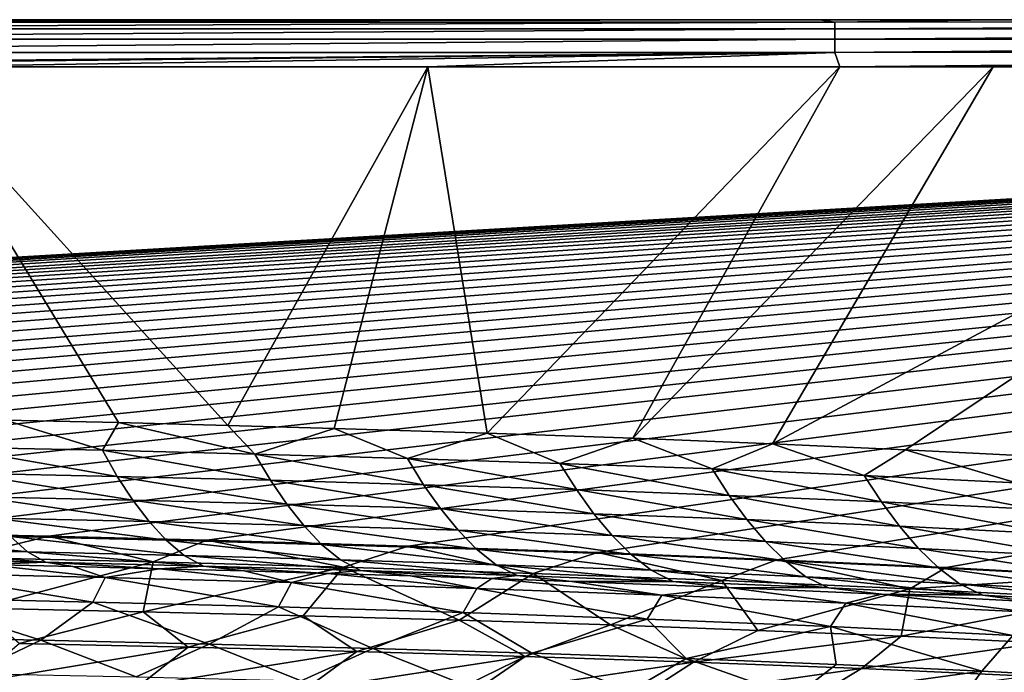
# Model space of a CAD drawing. Units: millimetres. Extents: x -10 to 1700, y -1050 to -240.
# Drawn here: x 1163 to 1292, y -336 to -250 of the extents above; entities that cross this region are included whole.
import ezdxf

# ---------------------------------------------------------------- set-up
doc = ezdxf.new("R2010")
doc.units = ezdxf.units.MM
doc.header["$LTSCALE"] = 63.956211
for name, color, linetype in [('103', 7, 'CONTINUOUS'), ('13', 7, 'CONTINUOUS'), ('146', 7, 'CONTINUOUS'), ('154', 7, 'CONTINUOUS'), ('16', 7, 'CONTINUOUS'), ('21', 7, 'CONTINUOUS'), ('27', 7, 'CONTINUOUS'), ('34', 7, 'CONTINUOUS'), ('90', 7, 'CONTINUOUS')]:
    doc.layers.add(name, color=color, linetype=linetype)

msp = doc.modelspace()

# ---------------------------------------------------------------- linework, layer by layer
at = {"layer": '103', "linetype": 'Continuous'}
for points in [[(1145.1, -317.27, -30), (1166.91, -317.75, -30), (1155.61, -320.52, -87.48), (1145.1, -317.27, -30)], [(1155.61, -320.52, -87.48), (1166.91, -317.75, -30), (1180.66, -321.11, -87.48), (1155.61, -320.52, -87.48)], [(1166.91, -317.75, -30), (1187.72, -318.27, -30), (1180.66, -321.11, -87.48), (1166.91, -317.75, -30)], [(1180.66, -321.11, -87.48), (1187.72, -318.27, -30), (1205.62, -321.81, -87.47), (1180.66, -321.11, -87.48)], [(1187.72, -318.27, -30), (1214.1, -319.05, -30), (1205.62, -321.81, -87.47), (1187.72, -318.27, -30)], [(1205.62, -321.81, -87.47), (1214.1, -319.05, -30), (1230.49, -322.62, -87.47), (1205.62, -321.81, -87.47)], [(1214.1, -319.05, -30), (1238.96, -319.9, -30), (1230.49, -322.62, -87.47), (1214.1, -319.05, -30)], [(1230.49, -322.62, -87.47), (1238.96, -319.9, -30), (1255.26, -323.56, -87.47), (1230.49, -322.62, -87.47)], [(1238.96, -319.9, -30), (1262.47, -320.84, -30), (1255.26, -323.56, -87.47), (1238.96, -319.9, -30)], [(1155.61, -320.52, -87.48), (1180.66, -321.11, -87.48), (1157.73, -327.18, -144.6), (1155.61, -320.52, -87.48)], [(1157.73, -327.18, -144.6), (1180.66, -321.11, -87.48), (1179.34, -327.65, -144.59), (1157.73, -327.18, -144.6)], [(1180.66, -321.11, -87.48), (1205.62, -321.81, -87.47), (1179.34, -327.65, -144.59), (1180.66, -321.11, -87.48)], [(1255.26, -323.56, -87.47), (1262.47, -320.84, -30), (1279.94, -324.64, -87.46), (1255.26, -323.56, -87.47)], [(1262.47, -320.84, -30), (1284.7, -321.86, -30), (1279.94, -324.64, -87.46), (1262.47, -320.84, -30)], [(1179.34, -327.65, -144.59), (1205.62, -321.81, -87.47), (1200.35, -328.17, -144.59), (1179.34, -327.65, -144.59)], [(1200.35, -328.17, -144.59), (1205.62, -321.81, -87.47), (1220.79, -328.75, -144.58), (1200.35, -328.17, -144.59)], [(1205.62, -321.81, -87.47), (1230.49, -322.62, -87.47), (1220.79, -328.75, -144.58), (1205.62, -321.81, -87.47)], [(1220.79, -328.75, -144.58), (1230.49, -322.62, -87.47), (1240.65, -329.39, -144.58), (1220.79, -328.75, -144.58)], [(1230.49, -322.62, -87.47), (1255.26, -323.56, -87.47), (1240.65, -329.39, -144.58), (1230.49, -322.62, -87.47)], [(1284.7, -321.86, -30), (1305.75, -322.98, -30), (1279.94, -324.64, -87.46), (1284.7, -321.86, -30)], [(1240.65, -329.39, -144.58), (1255.26, -323.56, -87.47), (1259.99, -330.1, -144.57), (1240.65, -329.39, -144.58)], [(1255.26, -323.56, -87.47), (1279.94, -324.64, -87.46), (1259.99, -330.1, -144.57), (1255.26, -323.56, -87.47)], [(1279.94, -324.64, -87.46), (1305.75, -322.98, -30), (1304.51, -325.9, -87.46), (1279.94, -324.64, -87.46)], [(1259.99, -330.1, -144.57), (1279.94, -324.64, -87.46), (1278.8, -330.87, -144.56), (1259.99, -330.1, -144.57)], [(1279.94, -324.64, -87.46), (1304.51, -325.9, -87.46), (1278.8, -330.87, -144.56), (1279.94, -324.64, -87.46)], [(1278.8, -330.87, -144.56), (1304.51, -325.9, -87.46), (1297.1, -331.72, -144.56), (1278.8, -330.87, -144.56)]]:
    msp.add_3dface(points, dxfattribs=at)
at = {"layer": '13', "linetype": 'Continuous'}
for points in [[(1149.82, -322.6, -60.16), (1174.36, -323.17, -60.16), (1158.66, -321.48, -18), (1149.82, -322.6, -60.16)], [(1158.66, -321.48, -18), (1174.36, -323.17, -60.16), (1170.12, -321.74, -18), (1158.66, -321.48, -18)], [(1148.33, -325.84, -102.2), (1172.75, -326.38, -102.2), (1149.82, -322.6, -60.16), (1148.33, -325.84, -102.2)], [(1149.82, -322.6, -60.16), (1172.75, -326.38, -102.2), (1174.36, -323.17, -60.16), (1149.82, -322.6, -60.16)], [(1170.12, -321.74, -18), (1174.36, -323.17, -60.16), (1181.43, -322.02, -18), (1170.12, -321.74, -18)], [(1174.36, -323.17, -60.16), (1198.8, -323.83, -60.15), (1181.43, -322.02, -18), (1174.36, -323.17, -60.16)], [(1181.43, -322.02, -18), (1198.8, -323.83, -60.15), (1192.58, -322.31, -18), (1181.43, -322.02, -18)], [(1192.58, -322.31, -18), (1198.8, -323.83, -60.15), (1203.58, -322.63, -18), (1192.58, -322.31, -18)], [(1198.8, -323.83, -60.15), (1223.14, -324.59, -60.15), (1203.58, -322.63, -18), (1198.8, -323.83, -60.15)], [(1203.58, -322.63, -18), (1223.14, -324.59, -60.15), (1214.41, -322.96, -18), (1203.58, -322.63, -18)], [(1172.75, -326.38, -102.2), (1197.08, -327.01, -102.2), (1174.36, -323.17, -60.16), (1172.75, -326.38, -102.2)], [(1174.36, -323.17, -60.16), (1197.08, -327.01, -102.2), (1198.8, -323.83, -60.15), (1174.36, -323.17, -60.16)], [(1197.08, -327.01, -102.2), (1221.32, -327.75, -102.2), (1198.8, -323.83, -60.15), (1197.08, -327.01, -102.2)], [(1198.8, -323.83, -60.15), (1221.32, -327.75, -102.2), (1223.14, -324.59, -60.15), (1198.8, -323.83, -60.15)], [(1214.41, -322.96, -18), (1223.14, -324.59, -60.15), (1225.09, -323.31, -18), (1214.41, -322.96, -18)], [(1223.14, -324.59, -60.15), (1247.39, -325.48, -60.15), (1225.09, -323.31, -18), (1223.14, -324.59, -60.15)], [(1225.09, -323.31, -18), (1247.39, -325.48, -60.15), (1235.6, -323.67, -18), (1225.09, -323.31, -18)], [(1235.6, -323.67, -18), (1247.39, -325.48, -60.15), (1256.19, -324.47, -18), (1235.6, -323.67, -18)], [(1221.32, -327.75, -102.2), (1245.47, -328.61, -102.2), (1223.14, -324.59, -60.15), (1221.32, -327.75, -102.2)], [(1223.14, -324.59, -60.15), (1245.47, -328.61, -102.2), (1247.39, -325.48, -60.15), (1223.14, -324.59, -60.15)], [(1245.47, -328.61, -102.2), (1269.52, -329.6, -102.2), (1247.39, -325.48, -60.15), (1245.47, -328.61, -102.2)], [(1247.39, -325.48, -60.15), (1271.54, -326.52, -60.15), (1256.19, -324.47, -18), (1247.39, -325.48, -60.15)], [(1247.39, -325.48, -60.15), (1269.52, -329.6, -102.2), (1271.54, -326.52, -60.15), (1247.39, -325.48, -60.15)], [(1256.19, -324.47, -18), (1271.54, -326.52, -60.15), (1276.2, -325.36, -18), (1256.19, -324.47, -18)], [(1271.54, -326.52, -60.15), (1295.57, -327.73, -60.15), (1276.2, -325.36, -18), (1271.54, -326.52, -60.15)], [(1276.2, -325.36, -18), (1295.57, -327.73, -60.15), (1295.62, -326.33, -18), (1276.2, -325.36, -18)], [(1154.61, -331.17, -144), (1165.9, -331.4, -144), (1148.33, -325.84, -102.2), (1154.61, -331.17, -144)], [(1148.33, -325.84, -102.2), (1165.9, -331.4, -144), (1172.75, -326.38, -102.2), (1148.33, -325.84, -102.2)], [(1165.9, -331.4, -144), (1188, -331.9, -144), (1172.75, -326.38, -102.2), (1165.9, -331.4, -144)], [(1172.75, -326.38, -102.2), (1188, -331.9, -144), (1197.08, -327.01, -102.2), (1172.75, -326.38, -102.2)], [(1269.52, -329.6, -102.2), (1293.46, -330.76, -102.19), (1271.54, -326.52, -60.15), (1269.52, -329.6, -102.2)], [(1271.54, -326.52, -60.15), (1293.46, -330.76, -102.19), (1295.57, -327.73, -60.15), (1271.54, -326.52, -60.15)], [(1188, -331.9, -144), (1209.48, -332.46, -144), (1197.08, -327.01, -102.2), (1188, -331.9, -144)], [(1197.08, -327.01, -102.2), (1209.48, -332.46, -144), (1221.32, -327.75, -102.2), (1197.08, -327.01, -102.2)], [(1209.48, -332.46, -144), (1230.32, -333.09, -144), (1221.32, -327.75, -102.2), (1209.48, -332.46, -144)], [(1221.32, -327.75, -102.2), (1230.32, -333.09, -144), (1245.47, -328.61, -102.2), (1221.32, -327.75, -102.2)], [(1230.32, -333.09, -144), (1250.57, -333.8, -144), (1245.47, -328.61, -102.2), (1230.32, -333.09, -144)], [(1245.47, -328.61, -102.2), (1250.57, -333.8, -144), (1269.52, -329.6, -102.2), (1245.47, -328.61, -102.2)], [(1250.57, -333.8, -144), (1270.27, -334.58, -144), (1269.52, -329.6, -102.2), (1250.57, -333.8, -144)], [(1270.27, -334.58, -144), (1289.38, -335.44, -144), (1269.52, -329.6, -102.2), (1270.27, -334.58, -144)], [(1269.52, -329.6, -102.2), (1289.38, -335.44, -144), (1293.46, -330.76, -102.19), (1269.52, -329.6, -102.2)], [(1289.38, -335.44, -144), (1307.95, -336.39, -144), (1293.46, -330.76, -102.19), (1289.38, -335.44, -144)]]:
    msp.add_3dface(points, dxfattribs=at)
at = {"layer": '146', "linetype": 'Continuous'}
for points in [[(1157.73, -327.18, -144.6), (1179.34, -327.65, -144.59), (1163.07, -331.84, -173.55), (1157.73, -327.18, -144.6)], [(1179.34, -327.65, -144.59), (1185.24, -332.32, -173.58), (1163.07, -331.84, -173.55), (1179.34, -327.65, -144.59)], [(1179.34, -327.65, -144.59), (1200.35, -328.17, -144.59), (1185.24, -332.32, -173.58), (1179.34, -327.65, -144.59)], [(1200.35, -328.17, -144.59), (1207.38, -332.88, -173.6), (1185.24, -332.32, -173.58), (1200.35, -328.17, -144.59)], [(1200.35, -328.17, -144.59), (1220.79, -328.75, -144.58), (1207.38, -332.88, -173.6), (1200.35, -328.17, -144.59)], [(1220.79, -328.75, -144.58), (1229.48, -333.52, -173.63), (1207.38, -332.88, -173.6), (1220.79, -328.75, -144.58)], [(1220.79, -328.75, -144.58), (1240.65, -329.39, -144.58), (1229.48, -333.52, -173.63), (1220.79, -328.75, -144.58)], [(1240.65, -329.39, -144.58), (1251.55, -334.26, -173.66), (1229.48, -333.52, -173.63), (1240.65, -329.39, -144.58)], [(1240.65, -329.39, -144.58), (1259.99, -330.1, -144.57), (1251.55, -334.26, -173.66), (1240.65, -329.39, -144.58)], [(1259.99, -330.1, -144.57), (1278.8, -330.87, -144.56), (1251.55, -334.26, -173.66), (1259.99, -330.1, -144.57)], [(1185.24, -332.32, -173.58), (1156.96, -336.99, -203.06), (1163.07, -331.84, -173.55), (1185.24, -332.32, -173.58)], [(1278.8, -330.87, -144.56), (1273.58, -335.1, -173.69), (1251.55, -334.26, -173.66), (1278.8, -330.87, -144.56)], [(1278.8, -330.87, -144.56), (1297.1, -331.72, -144.56), (1273.58, -335.1, -173.69), (1278.8, -330.87, -144.56)], [(1297.1, -331.72, -144.56), (1295.55, -336.09, -173.72), (1273.58, -335.1, -173.69), (1297.1, -331.72, -144.56)], [(1178.68, -337.46, -203.1), (1156.96, -336.99, -203.06), (1185.24, -332.32, -173.58), (1178.68, -337.46, -203.1)], [(1207.38, -332.88, -173.6), (1178.68, -337.46, -203.1), (1185.24, -332.32, -173.58), (1207.38, -332.88, -173.6)], [(1200.37, -338, -203.14), (1178.68, -337.46, -203.1), (1207.38, -332.88, -173.6), (1200.37, -338, -203.14)], [(1229.48, -333.52, -173.63), (1200.37, -338, -203.14), (1207.38, -332.88, -173.6), (1229.48, -333.52, -173.63)], [(1222.03, -338.63, -203.18), (1200.37, -338, -203.14), (1229.48, -333.52, -173.63), (1222.03, -338.63, -203.18)], [(1251.55, -334.26, -173.66), (1222.03, -338.63, -203.18), (1229.48, -333.52, -173.63), (1251.55, -334.26, -173.66)], [(1243.66, -339.34, -203.22), (1222.03, -338.63, -203.18), (1251.55, -334.26, -173.66), (1243.66, -339.34, -203.22)], [(1273.58, -335.1, -173.69), (1243.66, -339.34, -203.22), (1251.55, -334.26, -173.66), (1273.58, -335.1, -173.69)], [(1265.25, -340.15, -203.26), (1243.66, -339.34, -203.22), (1273.58, -335.1, -173.69), (1265.25, -340.15, -203.26)], [(1295.55, -336.09, -173.72), (1265.25, -340.15, -203.26), (1273.58, -335.1, -173.69), (1295.55, -336.09, -173.72)]]:
    msp.add_3dface(points, dxfattribs=at)
at = {"layer": '154', "linetype": 'Continuous'}
for points in [[(1694, -250, -30), (456.83, -322.5, -30), (6, -250, -30), (1694, -250, -30)], [(1694, -250, -30), (475.88, -321.53, -30), (456.83, -322.5, -30), (1694, -250, -30)], [(1694, -250, -30), (495.9, -320.63, -30), (475.88, -321.53, -30), (1694, -250, -30)], [(1694, -250, -30), (516.96, -319.79, -30), (495.9, -320.63, -30), (1694, -250, -30)], [(1694, -250, -30), (539.1, -319.02, -30), (516.96, -319.79, -30), (1694, -250, -30)], [(1694, -250, -30), (562.48, -318.32, -30), (539.1, -319.02, -30), (1694, -250, -30)], [(1694, -250, -30), (587.1, -317.69, -30), (562.48, -318.32, -30), (1694, -250, -30)], [(1694, -250, -30), (606.5, -317.26, -30), (587.1, -317.69, -30), (1694, -250, -30)], [(1694, -250, -30), (626.63, -316.86, -30), (606.5, -317.26, -30), (1694, -250, -30)], [(1694, -250, -30), (647.68, -316.5, -30), (626.63, -316.86, -30), (1694, -250, -30)], [(1694, -250, -30), (669.82, -316.18, -30), (647.68, -316.5, -30), (1694, -250, -30)], [(1694, -250, -30), (693.02, -315.89, -30), (669.82, -316.18, -30), (1694, -250, -30)], [(1694, -250, -30), (717.11, -315.64, -30), (693.02, -315.89, -30), (1694, -250, -30)], [(1694, -250, -30), (742.16, -315.44, -30), (717.11, -315.64, -30), (1694, -250, -30)], [(1694, -250, -30), (768.19, -315.28, -30), (742.16, -315.44, -30), (1694, -250, -30)], [(1694, -250, -30), (794.45, -315.16, -30), (768.19, -315.28, -30), (1694, -250, -30)], [(1694, -250, -30), (820.54, -315.08, -30), (794.45, -315.16, -30), (1694, -250, -30)], [(1694, -250, -30), (846.72, -315.04, -30), (820.54, -315.08, -30), (1694, -250, -30)], [(1694, -250, -30), (873, -315.03, -30), (846.72, -315.04, -30), (1694, -250, -30)], [(873, -315.03, -30), (1694, -250, -30), (896.29, -315.04, -30), (873, -315.03, -30)], [(1694, -250, -30), (919.58, -315.07, -30), (896.29, -315.04, -30), (1694, -250, -30)], [(1694, -250, -30), (942.88, -315.13, -30), (919.58, -315.07, -30), (1694, -250, -30)], [(1694, -250, -30), (966.29, -315.22, -30), (942.88, -315.13, -30), (1694, -250, -30)], [(1694, -250, -30), (989.91, -315.34, -30), (966.29, -315.22, -30), (1694, -250, -30)], [(1694, -250, -30), (1013.16, -315.49, -30), (989.91, -315.34, -30), (1694, -250, -30)], [(1694, -250, -30), (1035.54, -315.67, -30), (1013.16, -315.49, -30), (1694, -250, -30)], [(1694, -250, -30), (1057.25, -315.9, -30), (1035.54, -315.67, -30), (1694, -250, -30)], [(1694, -250, -30), (1078.27, -316.15, -30), (1057.25, -315.9, -30), (1694, -250, -30)], [(1694, -250, -30), (1098.44, -316.44, -30), (1078.27, -316.15, -30), (1694, -250, -30)], [(1694, -250, -30), (1122.37, -316.83, -30), (1098.44, -316.44, -30), (1694, -250, -30)], [(1694, -250, -30), (1145.1, -317.27, -30), (1122.37, -316.83, -30), (1694, -250, -30)], [(1694, -250, -30), (1166.91, -317.75, -30), (1145.1, -317.27, -30), (1694, -250, -30)], [(1694, -250, -30), (1187.72, -318.27, -30), (1166.91, -317.75, -30), (1694, -250, -30)], [(1694, -250, -30), (1214.1, -319.05, -30), (1187.72, -318.27, -30), (1694, -250, -30)], [(1694, -250, -30), (1238.96, -319.9, -30), (1214.1, -319.05, -30), (1694, -250, -30)], [(1694, -250, -30), (1262.47, -320.84, -30), (1238.96, -319.9, -30), (1694, -250, -30)], [(1694, -250, -30), (1284.7, -321.86, -30), (1262.47, -320.84, -30), (1694, -250, -30)], [(1694, -250, -30), (1305.75, -322.98, -30), (1284.7, -321.86, -30), (1694, -250, -30)]]:
    msp.add_3dface(points, dxfattribs=at)
at = {"layer": '16', "linetype": 'Continuous'}
for points in [[(1216.69, -256.19, -0.2), (1147.78, -256.2, -0.2), (1190.46, -303.22, -1.73), (1216.69, -256.19, -0.2)], [(1190.46, -303.22, -1.73), (1147.78, -256.2, -0.2), (1176.1, -302.85, -1.73), (1190.46, -303.22, -1.73)], [(1176.1, -302.85, -1.73), (1147.78, -256.2, -0.2), (1161.29, -302.51, -1.73), (1176.1, -302.85, -1.73)], [(1204.4, -303.6, -1.73), (1216.69, -256.19, -0.2), (1190.46, -303.22, -1.73), (1204.4, -303.6, -1.73)], [(1224.46, -304.23, -1.73), (1216.69, -256.19, -0.2), (1204.4, -303.6, -1.73), (1224.46, -304.23, -1.73)], [(1270.73, -256.19, -0.2), (1216.69, -256.19, -0.2), (1224.46, -304.23, -1.73), (1270.73, -256.19, -0.2)], [(1243.57, -304.9, -1.73), (1270.73, -256.19, -0.2), (1224.46, -304.23, -1.73), (1243.57, -304.9, -1.73)], [(1290.88, -256.19, -0.2), (1270.73, -256.19, -0.2), (1243.57, -304.9, -1.73), (1290.88, -256.19, -0.2)], [(1261.9, -305.63, -1.73), (1290.88, -256.19, -0.2), (1243.57, -304.9, -1.73), (1261.9, -305.63, -1.73)], [(1354.41, -256.18, -0.19), (1290.88, -256.19, -0.2), (1261.9, -305.63, -1.73), (1354.41, -256.18, -0.19)], [(1279.37, -306.4, -1.73), (1354.41, -256.18, -0.19), (1261.9, -305.63, -1.73), (1279.37, -306.4, -1.73)], [(1296.09, -307.23, -1.73), (1354.41, -256.18, -0.19), (1279.37, -306.4, -1.73), (1296.09, -307.23, -1.73)]]:
    msp.add_3dface(points, dxfattribs=at)
at = {"layer": '21', "linetype": 'Continuous'}
for points in [[(1161.29, -302.51, -1.73), (1153.96, -306.05, -2.07), (1173.99, -306.48, -2.07), (1161.29, -302.51, -1.73)], [(1176.1, -302.85, -1.73), (1161.29, -302.51, -1.73), (1173.99, -306.48, -2.07), (1176.1, -302.85, -1.73)], [(1176.1, -302.85, -1.73), (1173.99, -306.48, -2.07), (1194, -306.98, -2.06), (1176.1, -302.85, -1.73)], [(1190.46, -303.22, -1.73), (1176.1, -302.85, -1.73), (1194, -306.98, -2.06), (1190.46, -303.22, -1.73)], [(1204.4, -303.6, -1.73), (1190.46, -303.22, -1.73), (1194, -306.98, -2.06), (1204.4, -303.6, -1.73)], [(1204.4, -303.6, -1.73), (1194, -306.98, -2.06), (1214.01, -307.55, -2.06), (1204.4, -303.6, -1.73)], [(1224.46, -304.23, -1.73), (1204.4, -303.6, -1.73), (1214.01, -307.55, -2.06), (1224.46, -304.23, -1.73)], [(1224.46, -304.23, -1.73), (1214.01, -307.55, -2.06), (1234, -308.19, -2.06), (1224.46, -304.23, -1.73)], [(1243.57, -304.9, -1.73), (1224.46, -304.23, -1.73), (1234, -308.19, -2.06), (1243.57, -304.9, -1.73)], [(1155.82, -309.48, -2.84), (1175.95, -309.92, -2.83), (1153.96, -306.05, -2.07), (1155.82, -309.48, -2.84)], [(1153.96, -306.05, -2.07), (1175.95, -309.92, -2.83), (1173.99, -306.48, -2.07), (1153.96, -306.05, -2.07)], [(1243.57, -304.9, -1.73), (1234, -308.19, -2.06), (1253.98, -308.93, -2.06), (1243.57, -304.9, -1.73)], [(1261.9, -305.63, -1.73), (1243.57, -304.9, -1.73), (1253.98, -308.93, -2.06), (1261.9, -305.63, -1.73)], [(1261.9, -305.63, -1.73), (1253.98, -308.93, -2.06), (1273.93, -309.77, -2.06), (1261.9, -305.63, -1.73)], [(1279.37, -306.4, -1.73), (1261.9, -305.63, -1.73), (1273.93, -309.77, -2.06), (1279.37, -306.4, -1.73)], [(1175.95, -309.92, -2.83), (1196.05, -310.41, -2.82), (1173.99, -306.48, -2.07), (1175.95, -309.92, -2.83)], [(1173.99, -306.48, -2.07), (1196.05, -310.41, -2.82), (1194, -306.98, -2.06), (1173.99, -306.48, -2.07)], [(1196.05, -310.41, -2.82), (1216.13, -310.99, -2.81), (1194, -306.98, -2.06), (1196.05, -310.41, -2.82)], [(1194, -306.98, -2.06), (1216.13, -310.99, -2.81), (1214.01, -307.55, -2.06), (1194, -306.98, -2.06)], [(1279.37, -306.4, -1.73), (1273.93, -309.77, -2.06), (1293.86, -310.73, -2.05), (1279.37, -306.4, -1.73)], [(1296.09, -307.23, -1.73), (1279.37, -306.4, -1.73), (1293.86, -310.73, -2.05), (1296.09, -307.23, -1.73)], [(1216.13, -310.99, -2.81), (1236.19, -311.64, -2.8), (1214.01, -307.55, -2.06), (1216.13, -310.99, -2.81)], [(1214.01, -307.55, -2.06), (1236.19, -311.64, -2.8), (1234, -308.19, -2.06), (1214.01, -307.55, -2.06)], [(1236.19, -311.64, -2.8), (1256.21, -312.39, -2.8), (1234, -308.19, -2.06), (1236.19, -311.64, -2.8)], [(1234, -308.19, -2.06), (1256.21, -312.39, -2.8), (1253.98, -308.93, -2.06), (1234, -308.19, -2.06)], [(1157.78, -312.59, -4.05), (1178, -313.03, -4.03), (1155.82, -309.48, -2.84), (1157.78, -312.59, -4.05)], [(1155.82, -309.48, -2.84), (1178, -313.03, -4.03), (1175.95, -309.92, -2.83), (1155.82, -309.48, -2.84)], [(1178, -313.03, -4.03), (1198.19, -313.54, -4.02), (1175.95, -309.92, -2.83), (1178, -313.03, -4.03)], [(1175.95, -309.92, -2.83), (1198.19, -313.54, -4.02), (1196.05, -310.41, -2.82), (1175.95, -309.92, -2.83)], [(1256.21, -312.39, -2.8), (1276.2, -313.25, -2.79), (1253.98, -308.93, -2.06), (1256.21, -312.39, -2.8)], [(1253.98, -308.93, -2.06), (1276.2, -313.25, -2.79), (1273.93, -309.77, -2.06), (1253.98, -308.93, -2.06)], [(1276.2, -313.25, -2.79), (1296.15, -314.22, -2.78), (1273.93, -309.77, -2.06), (1276.2, -313.25, -2.79)], [(1273.93, -309.77, -2.06), (1296.15, -314.22, -2.78), (1293.86, -310.73, -2.05), (1273.93, -309.77, -2.06)], [(1198.19, -313.54, -4.02), (1218.35, -314.13, -4), (1196.05, -310.41, -2.82), (1198.19, -313.54, -4.02)], [(1196.05, -310.41, -2.82), (1218.35, -314.13, -4), (1216.13, -310.99, -2.81), (1196.05, -310.41, -2.82)], [(1218.35, -314.13, -4), (1238.48, -314.8, -3.99), (1216.13, -310.99, -2.81), (1218.35, -314.13, -4)], [(1216.13, -310.99, -2.81), (1238.48, -314.8, -3.99), (1236.19, -311.64, -2.8), (1216.13, -310.99, -2.81)], [(1159.81, -315.37, -5.73), (1180.14, -315.83, -5.71), (1157.78, -312.59, -4.05), (1159.81, -315.37, -5.73)], [(1157.78, -312.59, -4.05), (1180.14, -315.83, -5.71), (1178, -313.03, -4.03), (1157.78, -312.59, -4.05)], [(1238.48, -314.8, -3.99), (1258.56, -315.57, -3.98), (1236.19, -311.64, -2.8), (1238.48, -314.8, -3.99)], [(1236.19, -311.64, -2.8), (1258.56, -315.57, -3.98), (1256.21, -312.39, -2.8), (1236.19, -311.64, -2.8)], [(1258.56, -315.57, -3.98), (1278.59, -316.45, -3.96), (1256.21, -312.39, -2.8), (1258.56, -315.57, -3.98)], [(1256.21, -312.39, -2.8), (1278.59, -316.45, -3.96), (1276.2, -313.25, -2.79), (1256.21, -312.39, -2.8)], [(1180.14, -315.83, -5.71), (1200.43, -316.36, -5.69), (1178, -313.03, -4.03), (1180.14, -315.83, -5.71)], [(1178, -313.03, -4.03), (1200.43, -316.36, -5.69), (1198.19, -313.54, -4.02), (1178, -313.03, -4.03)], [(1200.43, -316.36, -5.69), (1220.67, -316.97, -5.67), (1198.19, -313.54, -4.02), (1200.43, -316.36, -5.69)], [(1198.19, -313.54, -4.02), (1220.67, -316.97, -5.67), (1218.35, -314.13, -4), (1198.19, -313.54, -4.02)], [(1278.59, -316.45, -3.96), (1298.56, -317.44, -3.95), (1276.2, -313.25, -2.79), (1278.59, -316.45, -3.96)], [(1276.2, -313.25, -2.79), (1298.56, -317.44, -3.95), (1296.15, -314.22, -2.78), (1276.2, -313.25, -2.79)], [(1220.67, -316.97, -5.67), (1240.86, -317.66, -5.65), (1218.35, -314.13, -4), (1220.67, -316.97, -5.67)], [(1218.35, -314.13, -4), (1240.86, -317.66, -5.65), (1238.48, -314.8, -3.99), (1218.35, -314.13, -4)], [(1240.86, -317.66, -5.65), (1261, -318.45, -5.63), (1238.48, -314.8, -3.99), (1240.86, -317.66, -5.65)], [(1238.48, -314.8, -3.99), (1261, -318.45, -5.63), (1258.56, -315.57, -3.98), (1238.48, -314.8, -3.99)], [(1161.94, -317.8, -7.92), (1182.37, -318.28, -7.9), (1159.81, -315.37, -5.73), (1161.94, -317.8, -7.92)], [(1159.81, -315.37, -5.73), (1182.37, -318.28, -7.9), (1180.14, -315.83, -5.71), (1159.81, -315.37, -5.73)], [(1182.37, -318.28, -7.9), (1202.76, -318.82, -7.88), (1180.14, -315.83, -5.71), (1182.37, -318.28, -7.9)], [(1180.14, -315.83, -5.71), (1202.76, -318.82, -7.88), (1200.43, -316.36, -5.69), (1180.14, -315.83, -5.71)], [(1202.76, -318.82, -7.88), (1223.09, -319.45, -7.86), (1200.43, -316.36, -5.69), (1202.76, -318.82, -7.88)], [(1200.43, -316.36, -5.69), (1223.09, -319.45, -7.86), (1220.67, -316.97, -5.67), (1200.43, -316.36, -5.69)], [(1261, -318.45, -5.63), (1281.07, -319.35, -5.62), (1258.56, -315.57, -3.98), (1261, -318.45, -5.63)], [(1258.56, -315.57, -3.98), (1281.07, -319.35, -5.62), (1278.59, -316.45, -3.96), (1258.56, -315.57, -3.98)], [(1281.07, -319.35, -5.62), (1301.07, -320.37, -5.6), (1278.59, -316.45, -3.96), (1281.07, -319.35, -5.62)], [(1278.59, -316.45, -3.96), (1301.07, -320.37, -5.6), (1298.56, -317.44, -3.95), (1278.59, -316.45, -3.96)], [(1143.58, -319.35, -10.68), (1164.18, -319.78, -10.66), (1141.46, -317.39, -7.95), (1143.58, -319.35, -10.68)], [(1141.46, -317.39, -7.95), (1164.18, -319.78, -10.66), (1161.94, -317.8, -7.92), (1141.46, -317.39, -7.95)], [(1223.09, -319.45, -7.86), (1243.36, -320.16, -7.84), (1220.67, -316.97, -5.67), (1223.09, -319.45, -7.86)], [(1220.67, -316.97, -5.67), (1243.36, -320.16, -7.84), (1240.86, -317.66, -5.65), (1220.67, -316.97, -5.67)], [(1243.36, -320.16, -7.84), (1263.56, -320.98, -7.82), (1240.86, -317.66, -5.65), (1243.36, -320.16, -7.84)], [(1240.86, -317.66, -5.65), (1263.56, -320.98, -7.82), (1261, -318.45, -5.63), (1240.86, -317.66, -5.65)], [(1164.18, -319.78, -10.66), (1184.73, -320.28, -10.64), (1161.94, -317.8, -7.92), (1164.18, -319.78, -10.66)], [(1161.94, -317.8, -7.92), (1184.73, -320.28, -10.64), (1182.37, -318.28, -7.9), (1161.94, -317.8, -7.92)], [(1184.73, -320.28, -10.64), (1205.22, -320.84, -10.62), (1182.37, -318.28, -7.9), (1184.73, -320.28, -10.64)], [(1182.37, -318.28, -7.9), (1205.22, -320.84, -10.62), (1202.76, -318.82, -7.88), (1182.37, -318.28, -7.9)], [(1205.22, -320.84, -10.62), (1225.65, -321.49, -10.61), (1202.76, -318.82, -7.88), (1205.22, -320.84, -10.62)], [(1202.76, -318.82, -7.88), (1225.65, -321.49, -10.61), (1223.09, -319.45, -7.86), (1202.76, -318.82, -7.88)], [(1263.56, -320.98, -7.82), (1283.69, -321.9, -7.8), (1261, -318.45, -5.63), (1263.56, -320.98, -7.82)], [(1261, -318.45, -5.63), (1283.69, -321.9, -7.8), (1281.07, -319.35, -5.62), (1261, -318.45, -5.63)], [(1145.85, -320.71, -14.01), (1166.59, -321.16, -14), (1143.58, -319.35, -10.68), (1145.85, -320.71, -14.01)], [(1143.58, -319.35, -10.68), (1166.59, -321.16, -14), (1164.18, -319.78, -10.66), (1143.58, -319.35, -10.68)], [(1166.59, -321.16, -14), (1187.27, -321.67, -13.99), (1164.18, -319.78, -10.66), (1166.59, -321.16, -14)], [(1164.18, -319.78, -10.66), (1187.27, -321.67, -13.99), (1184.73, -320.28, -10.64), (1164.18, -319.78, -10.66)], [(1187.27, -321.67, -13.99), (1207.88, -322.25, -13.99), (1184.73, -320.28, -10.64), (1187.27, -321.67, -13.99)], [(1184.73, -320.28, -10.64), (1207.88, -322.25, -13.99), (1205.22, -320.84, -10.62), (1184.73, -320.28, -10.64)], [(1225.65, -321.49, -10.61), (1246.01, -322.22, -10.59), (1223.09, -319.45, -7.86), (1225.65, -321.49, -10.61)], [(1223.09, -319.45, -7.86), (1246.01, -322.22, -10.59), (1243.36, -320.16, -7.84), (1223.09, -319.45, -7.86)], [(1246.01, -322.22, -10.59), (1266.28, -323.06, -10.58), (1243.36, -320.16, -7.84), (1246.01, -322.22, -10.59)], [(1243.36, -320.16, -7.84), (1266.28, -323.06, -10.58), (1263.56, -320.98, -7.82), (1243.36, -320.16, -7.84)], [(1283.69, -321.9, -7.8), (1303.72, -322.95, -7.78), (1281.07, -319.35, -5.62), (1283.69, -321.9, -7.8)], [(1281.07, -319.35, -5.62), (1303.72, -322.95, -7.78), (1301.07, -320.37, -5.6), (1281.07, -319.35, -5.62)], [(1145.85, -320.71, -14.01), (1158.66, -321.48, -18), (1166.59, -321.16, -14), (1145.85, -320.71, -14.01)], [(1158.66, -321.48, -18), (1170.12, -321.74, -18), (1166.59, -321.16, -14), (1158.66, -321.48, -18)], [(1170.12, -321.74, -18), (1181.43, -322.02, -18), (1166.59, -321.16, -14), (1170.12, -321.74, -18)], [(1166.59, -321.16, -14), (1181.43, -322.02, -18), (1187.27, -321.67, -13.99), (1166.59, -321.16, -14)], [(1207.88, -322.25, -13.99), (1228.42, -322.91, -13.98), (1205.22, -320.84, -10.62), (1207.88, -322.25, -13.99)], [(1205.22, -320.84, -10.62), (1228.42, -322.91, -13.98), (1225.65, -321.49, -10.61), (1205.22, -320.84, -10.62)], [(1228.42, -322.91, -13.98), (1248.88, -323.67, -13.97), (1225.65, -321.49, -10.61), (1228.42, -322.91, -13.98)], [(1225.65, -321.49, -10.61), (1248.88, -323.67, -13.97), (1246.01, -322.22, -10.59), (1225.65, -321.49, -10.61)], [(1266.28, -323.06, -10.58), (1286.46, -324.01, -10.56), (1263.56, -320.98, -7.82), (1266.28, -323.06, -10.58)], [(1263.56, -320.98, -7.82), (1286.46, -324.01, -10.56), (1283.69, -321.9, -7.8), (1263.56, -320.98, -7.82)], [(1181.43, -322.02, -18), (1192.58, -322.31, -18), (1187.27, -321.67, -13.99), (1181.43, -322.02, -18)], [(1192.58, -322.31, -18), (1203.58, -322.63, -18), (1187.27, -321.67, -13.99), (1192.58, -322.31, -18)], [(1187.27, -321.67, -13.99), (1203.58, -322.63, -18), (1207.88, -322.25, -13.99), (1187.27, -321.67, -13.99)], [(1203.58, -322.63, -18), (1214.41, -322.96, -18), (1207.88, -322.25, -13.99), (1203.58, -322.63, -18)], [(1214.41, -322.96, -18), (1225.09, -323.31, -18), (1207.88, -322.25, -13.99), (1214.41, -322.96, -18)], [(1207.88, -322.25, -13.99), (1225.09, -323.31, -18), (1228.42, -322.91, -13.98), (1207.88, -322.25, -13.99)], [(1225.09, -323.31, -18), (1235.6, -323.67, -18), (1228.42, -322.91, -13.98), (1225.09, -323.31, -18)], [(1228.42, -322.91, -13.98), (1235.6, -323.67, -18), (1248.88, -323.67, -13.97), (1228.42, -322.91, -13.98)], [(1248.88, -323.67, -13.97), (1269.24, -324.53, -13.96), (1246.01, -322.22, -10.59), (1248.88, -323.67, -13.97)], [(1246.01, -322.22, -10.59), (1269.24, -324.53, -13.96), (1266.28, -323.06, -10.58), (1246.01, -322.22, -10.59)], [(1286.46, -324.01, -10.56), (1306.54, -325.09, -10.55), (1283.69, -321.9, -7.8), (1286.46, -324.01, -10.56)], [(1283.69, -321.9, -7.8), (1306.54, -325.09, -10.55), (1303.72, -322.95, -7.78), (1283.69, -321.9, -7.8)], [(1235.6, -323.67, -18), (1256.19, -324.47, -18), (1248.88, -323.67, -13.97), (1235.6, -323.67, -18)], [(1248.88, -323.67, -13.97), (1256.19, -324.47, -18), (1269.24, -324.53, -13.96), (1248.88, -323.67, -13.97)], [(1269.24, -324.53, -13.96), (1289.49, -325.5, -13.95), (1266.28, -323.06, -10.58), (1269.24, -324.53, -13.96)], [(1266.28, -323.06, -10.58), (1289.49, -325.5, -13.95), (1286.46, -324.01, -10.56), (1266.28, -323.06, -10.58)], [(1289.49, -325.5, -13.95), (1309.63, -326.61, -13.94), (1286.46, -324.01, -10.56), (1289.49, -325.5, -13.95)], [(1286.46, -324.01, -10.56), (1309.63, -326.61, -13.94), (1306.54, -325.09, -10.55), (1286.46, -324.01, -10.56)], [(1256.19, -324.47, -18), (1276.2, -325.36, -18), (1269.24, -324.53, -13.96), (1256.19, -324.47, -18)], [(1269.24, -324.53, -13.96), (1276.2, -325.36, -18), (1289.49, -325.5, -13.95), (1269.24, -324.53, -13.96)], [(1276.2, -325.36, -18), (1295.62, -326.33, -18), (1289.49, -325.5, -13.95), (1276.2, -325.36, -18)], [(1289.49, -325.5, -13.95), (1295.62, -326.33, -18), (1309.63, -326.61, -13.94), (1289.49, -325.5, -13.95)]]:
    msp.add_3dface(points, dxfattribs=at)
at = {"layer": '27', "linetype": 'Continuous'}
for points in [[(6, -250, -30), (1694, -250, -6.06), (1694, -250, -30), (6, -250, -30)], [(1694, -250, -6.06), (6, -250, -30), (1685.43, -250, -6.11), (1694, -250, -6.06)], [(1685.43, -250, -6.11), (6, -250, -30), (1677.3, -250, -6.14), (1685.43, -250, -6.11)], [(1677.3, -250, -6.14), (6, -250, -30), (1662.81, -250, -6.15), (1677.3, -250, -6.14)], [(1662.81, -250, -6.15), (6, -250, -30), (1643.72, -250, -6.15), (1662.81, -250, -6.15)], [(1643.72, -250, -6.15), (6, -250, -30), (1610.88, -250, -6.16), (1643.72, -250, -6.15)], [(1610.88, -250, -6.16), (6, -250, -30), (1556.21, -250, -6.17), (1610.88, -250, -6.16)], [(1556.21, -250, -6.17), (6, -250, -30), (1477.09, -250, -6.18), (1556.21, -250, -6.17)], [(1477.09, -250, -6.18), (6, -250, -30), (1462.05, -250, -6.18), (1477.09, -250, -6.18)], [(1462.05, -250, -6.18), (6, -250, -30), (1290.88, -250, -6.19), (1462.05, -250, -6.18)], [(1290.88, -250, -6.19), (6, -250, -30), (1268.06, -250, -6.19), (1290.88, -250, -6.19)], [(1268.06, -250, -6.19), (6, -250, -30), (1071.86, -250, -6.21), (1268.06, -250, -6.19)]]:
    msp.add_3dface(points, dxfattribs=at)
at = {"layer": '34', "linetype": 'Continuous'}
for points in [[(1165.9, -331.4, -144), (1154.61, -331.17, -144), (1156.73, -335.76, -172.85), (1165.9, -331.4, -144)], [(1165.9, -331.4, -144), (1156.73, -335.76, -172.85), (1178.41, -336.2, -172.87), (1165.9, -331.4, -144)], [(1188, -331.9, -144), (1165.9, -331.4, -144), (1178.41, -336.2, -172.87), (1188, -331.9, -144)], [(1188, -331.9, -144), (1178.41, -336.2, -172.87), (1200.07, -336.72, -172.9), (1188, -331.9, -144)], [(1209.48, -332.46, -144), (1188, -331.9, -144), (1200.07, -336.72, -172.9), (1209.48, -332.46, -144)], [(1209.48, -332.46, -144), (1200.07, -336.72, -172.9), (1221.69, -337.32, -172.93), (1209.48, -332.46, -144)], [(1230.32, -333.09, -144), (1209.48, -332.46, -144), (1221.69, -337.32, -172.93), (1230.32, -333.09, -144)], [(1230.32, -333.09, -144), (1221.69, -337.32, -172.93), (1243.26, -338.01, -172.95), (1230.32, -333.09, -144)], [(1250.57, -333.8, -144), (1230.32, -333.09, -144), (1243.26, -338.01, -172.95), (1250.57, -333.8, -144)], [(1250.57, -333.8, -144), (1243.26, -338.01, -172.95), (1264.8, -338.81, -172.98), (1250.57, -333.8, -144)], [(1270.27, -334.58, -144), (1250.57, -333.8, -144), (1264.8, -338.81, -172.98), (1270.27, -334.58, -144)], [(1289.38, -335.44, -144), (1270.27, -334.58, -144), (1264.8, -338.81, -172.98), (1289.38, -335.44, -144)], [(1289.38, -335.44, -144), (1264.8, -338.81, -172.98), (1286.27, -339.73, -173.01), (1289.38, -335.44, -144)], [(1307.95, -336.39, -144), (1289.38, -335.44, -144), (1286.27, -339.73, -173.01), (1307.95, -336.39, -144)]]:
    msp.add_3dface(points, dxfattribs=at)
at = {"layer": '90', "linetype": 'Continuous'}
for points in [[(1268.06, -250, -6.19), (1071.86, -250, -6.21), (1066.18, -250.31, -4.31), (1268.06, -250, -6.19)], [(1268.06, -250, -6.19), (1066.18, -250.31, -4.31), (1270.09, -250.31, -4.3), (1268.06, -250, -6.19)], [(1066.18, -250.31, -4.31), (1066.18, -251.19, -2.61), (1270.09, -250.31, -4.3), (1066.18, -250.31, -4.31)], [(1270.09, -250.31, -4.3), (1066.18, -251.19, -2.61), (1270.09, -251.19, -2.61), (1270.09, -250.31, -4.3)], [(1290.88, -250, -6.19), (1268.06, -250, -6.19), (1270.09, -250.31, -4.3), (1290.88, -250, -6.19)], [(1477.09, -250, -6.18), (1462.05, -250, -6.18), (1270.09, -250.31, -4.3), (1477.09, -250, -6.18)], [(1477.09, -250, -6.18), (1270.09, -250.31, -4.3), (1474, -250.3, -4.29), (1477.09, -250, -6.18)], [(1462.05, -250, -6.18), (1290.88, -250, -6.19), (1270.09, -250.31, -4.3), (1462.05, -250, -6.18)], [(1270.09, -250.31, -4.3), (1270.09, -251.19, -2.61), (1474, -250.3, -4.29), (1270.09, -250.31, -4.3)], [(1474, -250.3, -4.29), (1270.09, -251.19, -2.61), (1474, -251.19, -2.6), (1474, -250.3, -4.29)], [(1066.18, -251.19, -2.61), (1066.18, -252.57, -1.28), (1270.09, -251.19, -2.61), (1066.18, -251.19, -2.61)], [(1270.09, -251.19, -2.61), (1066.18, -252.57, -1.28), (1270.09, -252.57, -1.27), (1270.09, -251.19, -2.61)], [(1270.09, -251.19, -2.61), (1270.09, -252.57, -1.27), (1474, -251.19, -2.6), (1270.09, -251.19, -2.61)], [(1474, -251.19, -2.6), (1270.09, -252.57, -1.27), (1474, -252.56, -1.26), (1474, -251.19, -2.6)], [(1066.18, -252.57, -1.28), (1066.18, -254.3, -0.45), (1270.09, -252.57, -1.27), (1066.18, -252.57, -1.28)], [(1270.09, -252.57, -1.27), (1066.18, -254.3, -0.45), (1270.09, -254.29, -0.44), (1270.09, -252.57, -1.27)], [(1270.09, -252.57, -1.27), (1270.09, -254.29, -0.44), (1474, -252.56, -1.26), (1270.09, -252.57, -1.27)], [(1474, -252.56, -1.26), (1270.09, -254.29, -0.44), (1474, -254.28, -0.43), (1474, -252.56, -1.26)], [(1065.2, -256.2, -0.21), (1089.33, -256.2, -0.21), (1270.09, -254.29, -0.44), (1065.2, -256.2, -0.21)], [(1066.18, -254.3, -0.45), (1065.2, -256.2, -0.21), (1270.09, -254.29, -0.44), (1066.18, -254.3, -0.45)], [(1089.33, -256.2, -0.21), (1147.78, -256.2, -0.2), (1270.09, -254.29, -0.44), (1089.33, -256.2, -0.21)], [(1147.78, -256.2, -0.2), (1216.69, -256.19, -0.2), (1270.09, -254.29, -0.44), (1147.78, -256.2, -0.2)], [(1216.69, -256.19, -0.2), (1270.73, -256.19, -0.2), (1270.09, -254.29, -0.44), (1216.69, -256.19, -0.2)], [(1270.09, -254.29, -0.44), (1270.73, -256.19, -0.2), (1474, -254.28, -0.43), (1270.09, -254.29, -0.44)], [(1270.73, -256.19, -0.2), (1290.88, -256.19, -0.2), (1474, -254.28, -0.43), (1270.73, -256.19, -0.2)], [(1290.88, -256.19, -0.2), (1354.41, -256.18, -0.19), (1474, -254.28, -0.43), (1290.88, -256.19, -0.2)]]:
    msp.add_3dface(points, dxfattribs=at)

doc.saveas('drawing.dxf')
